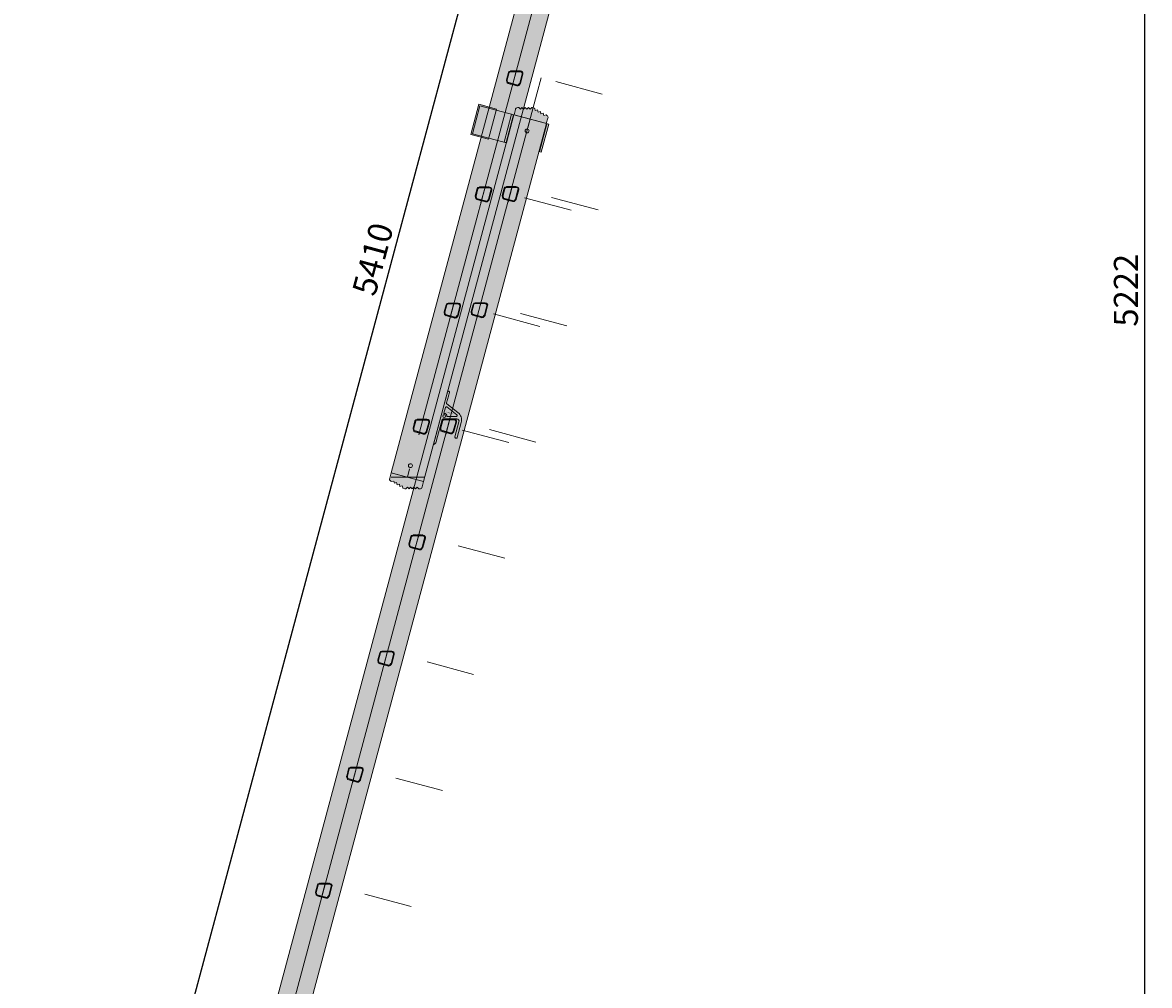
# Model space of a CAD drawing. Units: inches. Extents: x -181 to 5221, y -196 to 7324.
# Drawn here: x 1914 to 4256, y 2316 to 4319 of the extents above; entities that cross this region are included whole.
import ezdxf

# ---------------------------------------------------------------- set-up
doc = ezdxf.new("R2010")
doc.units = ezdxf.units.IN
doc.header["$MEASUREMENT"] = 0
doc.layers.add('$hulplaag', color=54, linetype='Continuous', lineweight=0, plot=False)
for name, color, linetype, lineweight in [('$maatvoering', 1, 'Continuous', 18), ('$pen 0.05', 9, 'Continuous', 5), ('$pen 0.18', 1, 'Continuous', 18)]:
    doc.layers.add(name, color=color, linetype=linetype, lineweight=lineweight)
doc.styles.add('tekst 0.25', font='isocpeur.ttf', dxfattribs={"height": 2.5})
doc.dimstyles.new('maatvoering 0.25', dxfattribs={"dimtxt": 2.5, "dimasz": 1, "dimexe": 0.5, "dimexo": 3, "dimgap": 0.7, "dimtad": 1, "dimdec": 0, "dimdsep": 46, "dimtxsty": 'tekst 0.25', "dimblk": 'GORTER_DOTM', "dimcen": 1, "dimdle": 1, "dimclrd": 1, "dimclre": 9, "dimclrt": 1, "dimadec": 1, "dimazin": 0, "dimtfac": 1, "dimtdec": 0, "dimtix": 1, "dimtmove": 2, "dimatfit": 3, "dimldrblk": 'GORTER_DOTM', "dimfxl": 1, "dimtolj": 1, "dimtzin": 0, "dimarcsym": 0})

# ---------------------------------------------------------------- blocks, each defined once
blk = doc.blocks.new('GORTER_DOTM')
at = {"layer": '$maatvoering'}
blk.add_hatch(color=0, dxfattribs=at).paths.add_polyline_path([(0, 0), (-1.5, 0.26), (-1.5, -0.26)])
at = {"layer": '$pen 0.05', "color": 9, "ltscale": 0.5}
blk.add_line((0, -0.5), (0, 0.5), dxfattribs=at)
blk = doc.blocks.new('*D213')
at = {"color": 9, "lineweight": -2, "ltscale": 0.5, "transparency": 16777216}
for p, q in [((3850.7, 6372.6), (4256.4, 6372.6)), ((3818.8, 1151), (4256.4, 1151))]:
    blk.add_line(p, q, dxfattribs=at)
at = {"lineweight": -2, "ltscale": 0.5, "transparency": 16777216}
blk.add_line((4246.4, 6352.6), (4246.4, 1171), dxfattribs=at)
at = {"layer": 'Defpoints', "color": 0, "ltscale": 0.5, "transparency": 16777216}
for p in [(3790.7, 6372.6), (3758.8, 1151), (4246.4, 1151)]:
    blk.add_point(p, dxfattribs=at)
at = {"lineweight": -2, "ltscale": 0.5, "transparency": 16777216, "xscale": 20, "yscale": 20, "zscale": 20}
for p, rotation in [((4246.4, 6372.6), 90), ((4246.4, 1151), 270)]:
    blk.add_blockref('GORTER_DOTM', p, dxfattribs=dict(at, rotation=rotation))
at = {"ltscale": 0.5, "transparency": 16777216, "insert": (4207.4, 3761.8), "char_height": 50, "attachment_point": 5, "rotation": 90, "style": 'tekst 0.25'}
blk.add_mtext('\\A1;5222', dxfattribs=at)
blk = doc.blocks.new('*U168')
at = {"ltscale": 0.5, "true_color": 0x000000}
h = blk.add_hatch(color=18, dxfattribs=at)
h.dxf.hatch_style = 1
h.paths.add_polyline_path([(-34.6, -8.2), (-32.9, -9.2), (-28.3, -7.9), (-27, -12.6), (-22.4, -11.3), (-21.1, -16), (-16.5, -14.7), (-15.3, -19.4), (-10.6, -18.1), (-9.5, -22.2, 0.267949), (-8.8, -22.9), (-5.3, -23.8), (-3.8, -24.2, 0.267949), (-2.8, -24), (0.1, -21), (3.5, -24.4), (6.9, -21), (10.3, -24.4), (13.7, -21), (17.1, -24.4), (20.5, -21), (23.9, -24.4), (25.9, -24.4, 0.372405), (30.8, -20.1), (33.4, -9), (31.5, -8.4), (-33.4, 9), (-36.7, -2, 0.372405)])
at = {"layer": '$hulplaag', "ltscale": 0.5}
for p, q in [((-33.6, 0), (35.6, 0)), ((0, 0), (4.7, 17.6))]:
    blk.add_line(p, q, dxfattribs=at)
blk.add_lwpolyline([(-31.5, 8.4), (33.4, -9), (30.8, -20.1, -0.372405), (25.9, -24.4), (23.9, -24.4), (20.5, -21), (17.1, -24.4), (13.7, -21), (10.3, -24.4), (6.9, -21), (3.5, -24.4), (0.1, -21), (-2.8, -24, -0.267949), (-3.8, -24.2), (-5.3, -23.8), (-8.8, -22.9, -0.267949), (-9.5, -22.2), (-10.6, -18.1), (-15.3, -19.4), (-16.5, -14.7), (-21.1, -16), (-22.4, -11.3), (-27, -12.6), (-28.3, -7.9), (-32.9, -9.2), (-34.6, -8.2, -0.372405), (-36.7, -2), (-33.4, 9), (-31.5, 8.4)], format="xyb", dxfattribs=at)
at = {"layer": '$pen 0.18', "ltscale": 0.5}
blk.add_circle((6.5, 24.1), 4.1, dxfattribs=at)
blk = doc.blocks.new('*U167')
at = {"ltscale": 0.5, "true_color": 0x939598}
h = blk.add_hatch(color=252, dxfattribs=at)
h.dxf.hatch_style = 1
h.paths.add_polyline_path([(15, 26.6, 0.493145), (8.7, 31.4), (8.5, 31.4, -0.250688), (8.1, 31.5), (8, 31.6, 0.250688), (7.8, 31.6), (6.8, 31.3, 0.298286), (6.6, 31.2, -0.584495), (5.8, 30.9), (5.7, 31, 0.250688), (5.5, 31), (4.5, 30.7, 0.298286), (4.3, 30.6, -0.584495), (3.5, 30.3), (3.4, 30.4, 0.250688), (3.3, 30.4), (2.2, 30.1, 0.298286), (2.1, 30, -0.584495), (1.3, 29.7), (1.2, 29.7, 0.250688), (1, 29.8), (0, 29.5, 0.298286), (-0.2, 29.4, -0.584495), (-1, 29.1), (-1.1, 29.1, 0.250688), (-1.3, 29.2), (-2.3, 28.9, 0.298286), (-2.5, 28.7, -0.584495), (-3.3, 28.5), (-3.4, 28.5, 0.250688), (-3.6, 28.6), (-4.6, 28.3, 0.298286), (-4.7, 28.1, -0.584495), (-5.6, 27.9), (-5.6, 27.9, 0.250688), (-5.8, 28), (-6.9, 27.7, 0.298286), (-7, 27.5, -0.584495), (-7.8, 27.2), (-7.9, 27.3, 0.250688), (-8.1, 27.4), (-9.1, 27.1, 0.298286), (-9.3, 26.9, -0.584495), (-10.1, 26.6), (-10.2, 26.7, 0.250688), (-10.4, 26.7), (-11.4, 26.5, 0.29814), (-11.5, 26.3, -0.298917), (-11.9, 25.9, 0.347555), (-15, 22), (-15, 6.4, 0.120856), (-14.8, 5.5), (-12.7, 1.5, 0.279372), (-10.9, 0.4), (-10.6, 0.4, -0.250688), (-10.2, 0.2), (-10.1, 0.1, 0.250688), (-9.9, 0), (-8.9, 0, 0.298286), (-8.7, 0.1, -0.584495), (-7.8, 0.2), (-7.8, 0.1, 0.250688), (-7.6, 0), (-6.5, 0, 0.298286), (-6.3, 0.1, -0.584495), (-5.5, 0.2), (-5.4, 0.1, 0.250688), (-5.2, 0), (-4.2, 0, 0.298286), (-4, 0.1, -0.584495), (-3.1, 0.2), (-3.1, 0.1, 0.250688), (-2.9, 0), (-1.8, 0, 0.298286), (-1.6, 0.1, -0.584495), (-0.8, 0.2), (-0.7, 0.1, 0.250688), (-0.5, 0), (0.5, 0, 0.298286), (0.7, 0.1, -0.584495), (1.6, 0.2), (1.6, 0.1, 0.250688), (1.8, 0), (2.9, 0, 0.298286), (3.1, 0.1, -0.584495), (3.9, 0.2), (4, 0.1, 0.250688), (4.2, 0), (5.2, 0, 0.298286), (5.4, 0.1, -0.584495), (6.3, 0.2), (6.3, 0.1, 0.250688), (6.5, 0), (7.6, 0, 0.298286), (7.8, 0.1, -0.584495), (8.6, 0.2), (8.7, 0.1, 0.250688), (8.9, 0), (9.9, 0, 0.298286), (10.1, 0.1, -0.291146), (10.6, 0.4), (10.9, 0.4, 0.279372), (12.7, 1.5), (14.8, 5.5, 0.120856), (15, 6.4)])
h.paths.add_polyline_path([(8.8, 29.9, -0.493145), (13.5, 26.3), (13.5, 6.7, -0.120856), (13.3, 6), (11.3, 2.2, -0.279372), (10.9, 1.9), (-10.9, 1.9, -0.279372), (-11.3, 2.2), (-13.4, 6.2, -0.120856), (-13.4, 6.4), (-13.4, 22, -0.34856), (-11.6, 24.4)], flags=16)
at = {"ltscale": 0.5, "true_color": 0xffffff}
h = blk.add_hatch(color=7, dxfattribs=at)
h.dxf.hatch_style = 1
h.paths.add_polyline_path([(13.4, 26.3, 0.493145), (8.8, 29.9), (-11.6, 24.4, 0.34856), (-13.5, 22), (-13.5, 6.4, 0.120856), (-13.4, 6.2), (-11.3, 2.2, 0.279372), (-10.9, 1.9), (10.9, 1.9, 0.279372), (11.3, 2.2), (13.3, 6, 0.120856), (13.4, 6.7)])
at = {"layer": '$hulplaag'}
for points in [[(10.2, 0.2, -0.250688), (10.6, 0.4), (10.9, 0.4, 0.279372), (12.7, 1.5), (14.8, 5.5, 0.120856), (15, 6.4), (15, 26.6, 0.493145), (8.7, 31.4), (8.5, 31.4, -0.250688), (8.1, 31.5), (8, 31.6, 0.250688), (7.8, 31.6), (6.8, 31.3, 0.250688), (6.6, 31.2), (6.6, 31.1, -0.534998), (5.8, 30.9), (5.7, 31, 0.250688), (5.5, 31), (4.5, 30.7, 0.250688), (4.4, 30.6), (4.3, 30.5, -0.534998), (3.5, 30.3), (3.4, 30.4, 0.250688), (3.3, 30.4), (2.2, 30.1, 0.250688), (2.1, 30), (2.1, 29.9, -0.534998), (1.2, 29.7), (1.2, 29.7, 0.250688), (1, 29.8), (0, 29.5, 0.250688), (-0.2, 29.4), (-0.2, 29.3, -0.534998), (-1, 29.1), (-1.1, 29.1, 0.250688), (-1.3, 29.2), (-2.3, 28.9, 0.250688), (-2.5, 28.8), (-2.5, 28.7, -0.534998), (-3.3, 28.5), (-3.4, 28.5, 0.250688), (-3.6, 28.6), (-4.6, 28.3, 0.250688), (-4.7, 28.2), (-4.8, 28.1, -0.534998), (-5.6, 27.9), (-5.6, 27.9, 0.250688), (-5.8, 28), (-6.9, 27.7, 0.250688), (-7, 27.6), (-7, 27.5, -0.534998), (-7.8, 27.2), (-7.9, 27.3, 0.250688), (-8.1, 27.4), (-9.1, 27.1, 0.250688), (-9.3, 27), (-9.3, 26.9, -0.534998), (-10.1, 26.6), (-10.2, 26.7, 0.250688), (-10.4, 26.7), (-11.4, 26.5, 0.250688), (-11.5, 26.3), (-11.6, 26.2, -0.258403), (-11.9, 25.9, 0.347555), (-15, 22), (-15, 6.4, 0.120856), (-14.8, 5.5), (-12.7, 1.5, 0.279372), (-10.9, 0.4), (-10.6, 0.4, -0.250688), (-10.2, 0.2), (-10.1, 0.1, 0.250688), (-9.9, 0), (-8.9, 0, 0.250688), (-8.7, 0.1), (-8.6, 0.2, -0.534998), (-7.8, 0.2), (-7.8, 0.1, 0.250688), (-7.6, 0), (-6.5, 0, 0.250688), (-6.4, 0.1), (-6.3, 0.2, -0.534998), (-5.5, 0.2), (-5.4, 0.1, 0.250688), (-5.2, 0), (-4.2, 0, 0.250688), (-4, 0.1), (-3.9, 0.2, -0.534998), (-3.1, 0.2), (-3.1, 0.1, 0.250688), (-2.9, 0), (-1.8, 0, 0.250688), (-1.7, 0.1), (-1.6, 0.2, -0.534998), (-0.8, 0.2), (-0.7, 0.1, 0.250688), (-0.5, 0), (0.5, 0, 0.250688), (0.7, 0.1), (0.8, 0.2, -0.534998), (1.6, 0.2), (1.6, 0.1, 0.250688), (1.8, 0), (2.9, 0, 0.250688), (3, 0.1), (3.1, 0.2, -0.534998), (3.9, 0.2), (4, 0.1, 0.250688), (4.2, 0), (5.2, 0, 0.250688), (5.4, 0.1), (5.5, 0.2, -0.534998), (6.3, 0.2), (6.3, 0.1, 0.250688), (6.5, 0), (7.6, 0, 0.250688), (7.7, 0.1), (7.8, 0.2, -0.534998), (8.6, 0.2), (8.7, 0.1, 0.250688), (8.9, 0), (9.9, 0, 0.250688), (10.1, 0.1)], [(13.4, 6.7), (13.4, 26.3, 0.493145), (8.8, 29.9), (-11.6, 24.4, 0.34856), (-13.5, 22), (-13.5, 6.4, 0.120856), (-13.4, 6.2), (-11.3, 2.2, 0.279372), (-10.9, 1.9), (10.9, 1.9, 0.279372), (11.3, 2.2), (13.3, 6, 0.120856)]]:
    blk.add_lwpolyline(points, format="xyb", close=True, dxfattribs=at)
blk = doc.blocks.new('*U208')
at = {"layer": '$hulplaag', "ltscale": 0.5}
for p, q in [((0, 0), (-32.9, 0)), ((0, -185), (0, -85))]:
    blk.add_line(p, q, dxfattribs=at)
at = {"ltscale": 0.5, "rotation": 270}
blk.add_blockref('*U167', (-29, 0), dxfattribs=at)
blk = doc.blocks.new('*U207')
at = {"color": 0, "linetype": 'ByBlock', "lineweight": -2, "transparency": 16777216}
for p, rotation in [((2310.6, 3735.4), 90.0000000000714), ((2310.6, 3485.4), 90.0000000000714), ((2310.6, 3235.4), 90.0000000000714), ((2310.6, 2985.4), 90.0000000000714), ((2310.6, 2735.4), 90), ((2310.6, 2485.4), 90), ((2310.6, 2235.4), 90), ((2310.6, 1985.4), 90), ((2310.6, 1735.4), 90), ((2310.6, 1485.4), 90), ((2310.6, 1235.4), 90), ((2310.6, 985.4), 90)]:
    blk.add_blockref('*U208', p, dxfattribs=dict(at, rotation=rotation))
blk = doc.blocks.new('*U204')
at = {"layer": '$hulplaag', "ltscale": 0.5}
for p, q in [((0, 0), (-32.9, 0)), ((0, -185), (0, -85))]:
    blk.add_line(p, q, dxfattribs=at)
at = {"ltscale": 0.5, "rotation": 270}
blk.add_blockref('*U167', (-29, 0), dxfattribs=at)
blk = doc.blocks.new('*U212')
at = {"color": 0, "linetype": 'ByBlock', "lineweight": -2, "transparency": 16777216}
for p, rotation in [((2310.6, 3735.4), 90.0000000000714), ((2310.6, 3485.4), 90.0000000000714), ((2310.6, 3235.4), 90.0000000000714), ((2310.6, 2985.4), 90.0000000000714), ((2310.6, 2735.4), 90), ((2310.6, 2485.4), 90), ((2310.6, 2235.4), 90), ((2310.6, 1985.4), 90), ((2310.6, 1735.4), 90), ((2310.6, 1485.4), 90), ((2310.6, 1235.4), 90), ((2310.6, 985.4), 90)]:
    blk.add_blockref('*U204', p, dxfattribs=dict(at, rotation=rotation))
blk = doc.blocks.new('*U171')
at = {"ltscale": 0.5, "true_color": 0x000000}
h = blk.add_hatch(color=18, dxfattribs=at)
h.dxf.hatch_style = 1
h.paths.add_polyline_path([(-69.9, 21.3), (-106.8, 31.2), (-123.6, -31.6), (-86.7, -41.5)])
at = {"ltscale": 0.5, "true_color": 0x939598}
h = blk.add_hatch(color=252, dxfattribs=at)
h.dxf.hatch_style = 1
h.paths.add_polyline_path([(-104.5, 28), (-120, -30), (-49.3, -48.9), (-33.8, 9.1)])
at = {"ltscale": 0.5, "true_color": 0x000000}
h = blk.add_hatch(color=18, dxfattribs=at)
h.dxf.hatch_style = 1
h.paths.add_polyline_path([(34.6, 8.2), (32.9, 9.2), (28.3, 7.9), (27, 12.6), (22.4, 11.3), (21.1, 16), (16.5, 14.7), (15.3, 19.4), (10.6, 18.1), (9.5, 22.2, 0.267949), (8.8, 22.9), (5.3, 23.8), (3.8, 24.2, 0.267949), (2.8, 24), (-0.1, 21), (-3.5, 24.4), (-6.9, 21), (-10.3, 24.4), (-13.7, 21), (-17.1, 24.4), (-20.5, 21), (-23.9, 24.4), (-25.9, 24.4, 0.372405), (-30.8, 20.1), (-33.4, 9), (-31.5, 8.4), (33.4, -9), (36.7, 2, 0.372405)])
at = {"ltscale": 0.5, "true_color": 0x939598}
h = blk.add_hatch(color=252, dxfattribs=at)
h.dxf.hatch_style = 1
h.paths.add_polyline_path([(33.8, -9.1), (18.3, -67), (23.1, -68.3), (38.6, -10.4)])
at = {"layer": '$hulplaag', "ltscale": 0.5}
blk.add_line((0, 0), (-4.7, -17.6), dxfattribs=at)
for points in [[(-106.8, 31.2), (-69.9, 21.3), (-86.7, -41.5), (-123.6, -31.6)], [(-104.5, 28), (-33.8, 9.1), (-49.3, -48.9), (-120, -30)], [(33.8, -9.1), (38.6, -10.4), (23.1, -68.3), (18.3, -67)]]:
    blk.add_lwpolyline(points, close=True, dxfattribs=at)
blk.add_lwpolyline([(31.5, -8.4), (-33.4, 9), (-30.8, 20.1, -0.372405), (-25.9, 24.4), (-23.9, 24.4), (-20.5, 21), (-17.1, 24.4), (-13.7, 21), (-10.3, 24.4), (-6.9, 21), (-3.5, 24.4), (-0.1, 21), (2.8, 24, -0.267949), (3.8, 24.2), (5.3, 23.8), (8.8, 22.9, -0.267949), (9.5, 22.2), (10.6, 18.1), (15.3, 19.4), (16.5, 14.7), (21.1, 16), (22.4, 11.3), (27, 12.6), (28.3, 7.9), (32.9, 9.2), (34.6, 8.2, -0.372405), (36.7, 2), (33.4, -9), (31.5, -8.4)], format="xyb", dxfattribs=at)
at = {"layer": '$pen 0.05', "ltscale": 0.5}
for p, q in [((-38.6, 10.4), (-33.8, 9.1)), ((33.8, -9.1), (38.6, -10.4)), ((-54.2, -47.6), (-49.3, -48.9)), ((18.3, -67), (23.1, -68.3))]:
    blk.add_line(p, q, dxfattribs=at)
for points in [[(-38.6, 10.4), (-34.8, 9.3), (-50.3, -48.6), (-54.2, -47.6)], [(34.8, -9.3), (38.6, -10.4), (23.1, -68.3), (19.2, -67.3)]]:
    blk.add_lwpolyline(points, close=True, dxfattribs=at)
at = {"layer": '$pen 0.18', "ltscale": 0.5}
blk.add_circle((-6.5, -24.1), 4.1, dxfattribs=at)
blk = doc.blocks.new('*D215')
at = {"color": 9, "lineweight": -2, "ltscale": 0.5, "transparency": 16777216}
for p, q in [((3516.7, 6392.4), (3370.3, 6431.6)), ((2116.1, 1167.2), (1969.7, 1206.5))]:
    blk.add_line(p, q, dxfattribs=at)
at = {"lineweight": -2, "ltscale": 0.5, "transparency": 16777216}
blk.add_line((1984.5, 1223.2), (3374.8, 6409.7), dxfattribs=at)
at = {"layer": 'Defpoints', "color": 0, "ltscale": 0.5, "transparency": 16777216}
for p in [(3380, 6429), (3574.7, 6376.8), (2174.1, 1151.7)]:
    blk.add_point(p, dxfattribs=at)
at = {"lineweight": -2, "ltscale": 0.5, "transparency": 16777216, "xscale": 20, "yscale": 20, "zscale": 20}
for p, rotation in [((3380, 6429), 74.9946684169389), ((1979.4, 1203.9), 254.9946684169389)]:
    blk.add_blockref('GORTER_DOTM', p, dxfattribs=dict(at, rotation=rotation))
at = {"ltscale": 0.5, "transparency": 16777216, "insert": (2642, 3826.6), "char_height": 50, "attachment_point": 5, "rotation": 74.9947, "style": 'tekst 0.25'}
blk.add_mtext('\\A1;5410', dxfattribs=at)
blk = doc.blocks.new('*D216')
at = {"layer": '$pen 0.18', "color": 1, "lineweight": -2, "ltscale": 0.5, "transparency": 16777216}
blk.add_arc((2210.6, 1151), 266, 4.3082, 70.6918, dxfattribs=at)
at = {"layer": 'Defpoints', "color": 0, "ltscale": 0.5, "transparency": 16777216}
for p in [(3003, 4108.3), (2451.8, 1263.5), (495.4, 1151), (2214.9, 1167), (3758.8, 1151)]:
    blk.add_point(p, dxfattribs=at)
at = {"layer": '$pen 0.18', "color": 1, "lineweight": -2, "ltscale": 0.5, "transparency": 16777216, "xscale": 20, "yscale": 20, "zscale": 20}
for p, rotation in [((2279.5, 1408), 162.8458988382154), ((2476.7, 1151), 272.1541011618537)]:
    blk.add_blockref('GORTER_DOTM', p, dxfattribs=dict(at, rotation=rotation))
at = {"layer": '$pen 0.18', "color": 1, "ltscale": 0.5, "transparency": 16777216, "insert": (2452.7, 1336.7), "char_height": 50, "attachment_point": 5, "rotation": 307.5, "style": 'tekst 0.25'}
blk.add_mtext('\\A1;75°', dxfattribs=at)
blk = doc.blocks.new('*U68')
for points in [[(4, -46.4), (4, -2, -0.339454), (5.5, -0.1), (32.7, 7.2, -0.493145), (39, 2.3), (39, -30, 0.414214), (41, -32), (42, -32, 0.414214), (44, -30), (44, 2.3, 0.300966), (31.8, 20.8), (5.2, 32, -0.300966), (4, 33.9), (4, 48.1, 0.198912), (3.9, 48.2), (3.9, 48.3, -0.198912), (3.8, 48.4), (3.8, 48.9, -0.198912), (3.9, 49), (3.9, 49.1, 0.198912), (4, 49.2), (4, 56.6, 1), (0, 56.6), (0, -56.6, 0.600552), (0.5, -56.9, 0.249569), (4, -50.3), (4, -47.5, 0.198912), (3.9, -47.4), (3.9, -47.3, -0.198912), (3.8, -47.2), (3.8, -46.7, -0.198912), (3.9, -46.6), (3.9, -46.5, 0.198912)], [(30.8, 11.9, 0.713293), (31.1, 15.6), (6.8, 26, 0.537319), (4, 24.1), (4, 11.6, 0.515709), (4.4, 11.3, -0.464818), (11.6, 7, 0.443124), (12, 6.8)]]:
    blk.add_lwpolyline(points, format="xyb", close=True)
blk.add_circle((6.2, 6.1), 3)
at = {"layer": '$hulplaag', "ltscale": 0.5, "insert": (23.1, 16.5), "char_height": 2, "width": 21.4, "attachment_point": 3, "style": 'tekst 0.25'}
blk.add_mtext('22_20200107', dxfattribs=at)

msp = doc.modelspace()

# ---------------------------------------------------------------- hatches: boundary and pattern name
at = {"ltscale": 0.5, "true_color": 0x323232}
h = msp.add_hatch(color=250, dxfattribs=at)
h.dxf.hatch_style = 1
h.paths.add_polyline_path([(3549.9, 6358.2), (3482.3, 6376.3), (2679.9, 3382), (2747.6, 3363.8)])
h = msp.add_hatch(color=250, dxfattribs=at)
h.dxf.hatch_style = 1
h.paths.add_polyline_path([(3003, 4108.3), (2935.4, 4126.4), (2147.3, 1185.1), (2214.9, 1167)])

# ---------------------------------------------------------------- linework, layer by layer
at = {"layer": '$hulplaag', "ltscale": 0.5}
for p, q in [((3509.5, 6342.7), (2746, 3493.2)), ((2983.3, 4170), (2992.3, 4203.5)), ((2983.3, 4170), (2219.8, 1320.5))]:
    msp.add_line(p, q, dxfattribs=at)
at = {"layer": '$pen 0.18', "ltscale": 0.5}
for points in [[(3549.9, 6358.2), (2747.6, 3363.8), (2679.9, 3382), (3482.3, 6376.3)], [(3003, 4108.3), (2214.9, 1167), (2147.3, 1185.1), (2935.4, 4126.4)]]:
    msp.add_lwpolyline(points, close=True, dxfattribs=at)

# ---------------------------------------------------------------- block references
at = {"layer": '$pen 0.05', "rotation": 345}
msp.add_blockref('*U68', (2782.9, 3495.8), dxfattribs=at)
at = {"rotation": 345}
for name, p in [('*U207', (259.1, 3139.3)), ('*U212', (-267.1, 966.7))]:
    msp.add_blockref(name, p, dxfattribs=at)
at = {"ltscale": 0.5}
for name, p in [('*U171', (2969.2, 4117.3)), ('*U168', (2713.8, 3372.9))]:
    msp.add_blockref(name, p, dxfattribs=at)

# ---------------------------------------------------------------- dimensions: what is measured, and where the dimension line sits
at = {"layer": '$pen 0.18', "ltscale": 0.5}
dim = msp.add_angular_dim_2l(base=(2451.8, 1263.5), line1=((495.4, 1151), (3758.8, 1151)), line2=((3003, 4108.3), (2214.9, 1167)), dimstyle='maatvoering 0.25', override={"dimadec": 0}, dxfattribs=at)
dim.commit()
dim.dimension.update_dxf_attribs({"geometry": '*D216', "text_midpoint": (2452.7, 1336.7)})
at = {"ltscale": 0.5}
dim = msp.add_aligned_dim(p1=(2174.1, 1151.7), p2=(3574.7, 6376.8), distance=201.6, dimstyle='maatvoering 0.25', override={"dimclrd": 256, "dimclrt": 256}, dxfattribs=at)
dim.commit()
dim.dimension.update_dxf_attribs({"geometry": '*D215', "text_midpoint": (2642, 3826.6)})
dim = msp.add_linear_dim(base=(4246.4, 1151), p1=(3790.7, 6372.6), p2=(3758.8, 1151), angle=90, dimstyle='maatvoering 0.25', override={"dimclrd": 256, "dimclrt": 256}, dxfattribs=at)
dim.commit()
dim.dimension.update_dxf_attribs({"geometry": '*D213', "text_midpoint": (4207.4, 3761.8)})

doc.saveas('drawing.dxf')
